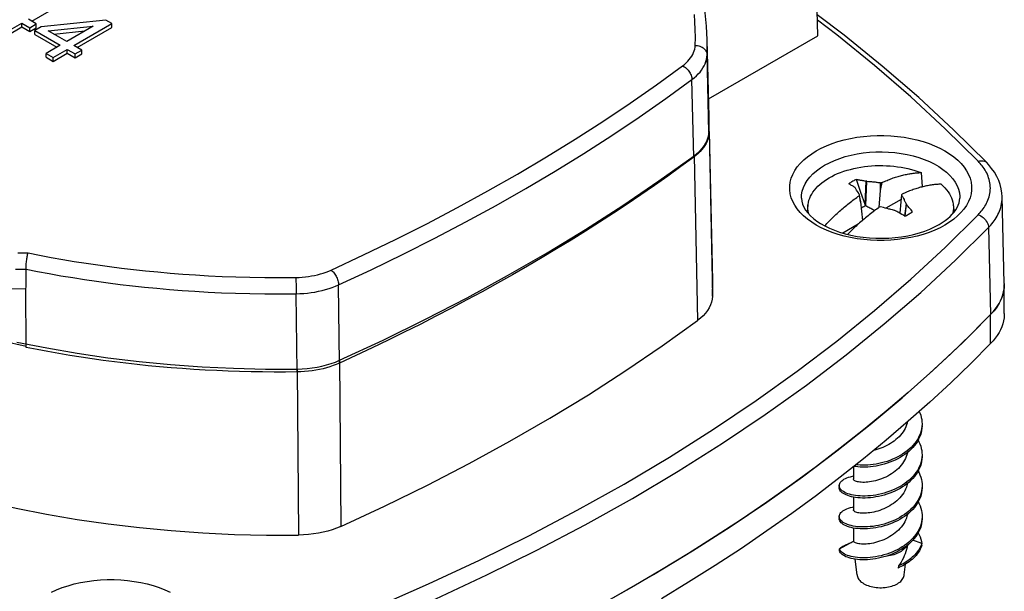
# Model space of a CAD drawing. Units: millimetres. Extents: x -37.8 to 37.8, y -35.4 to 35.4.
# Drawn here: x -3.8 to 37.8, y -6.6 to 17.6 of the extents above; entities that cross this region are included whole.
import ezdxf

# ---------------------------------------------------------------- set-up
doc = ezdxf.new("R2010")
doc.units = ezdxf.units.MM
doc.header["$LTSCALE"] = 16.335
doc.layers.get('0').update_dxf_attribs({"linetype": 'CONTINUOUS'})
for name, color, linetype in [('DRAFT', 7, 'CONTINUOUS'), ('RACCORDO', 7, 'CONTINUOUS'), ('TRASH', 7, 'CONTINUOUS')]:
    doc.layers.add(name, color=color, linetype=linetype)

msp = doc.modelspace()

# ---------------------------------------------------------------- linework, layer by layer
at = {"color": 7, "linetype": 'CONTINUOUS'}
for p, q in [((29.875, 16.885), (29.689, 23.051)), ((-3.338, 17.509), (-1.874, 18.361)), ((-3.144, 17.397), (-3.479, 17.59)), ((-0.2, 17.557), (-2.933, 17.276)), ((0.048, 17.413), (-0.2, 17.557)), ((-4.35, 17.084), (-3.757, 17.428)), ((-4.349, 16.921), (-3.757, 17.265)), ((-3.757, 17.265), (-3.757, 17.428)), ((-3.757, 17.428), (-3.423, 17.235)), ((-3.757, 17.265), (-3.422, 17.072)), ((-3.423, 17.235), (-3.144, 17.397)), ((-3.422, 17.072), (-3.423, 17.235)), ((-3.422, 17.072), (-3.144, 17.234)), ((-2.933, 17.276), (-3.212, 17.114)), ((-3.211, 16.951), (-3.212, 17.114)), ((-3.212, 17.114), (-2.138, 16.494)), ((-3.144, 17.234), (-3.144, 17.397)), ((-2.635, 17.103), (-0.744, 17.305)), ((-1.86, 16.656), (-2.635, 17.103)), ((-2.396, 16.965), (-1.087, 17.105)), ((-0.744, 17.305), (-1.86, 16.656)), ((-1.556, 16.48), (0.048, 17.413)), ((-1.415, 16.399), (0.048, 17.25)), ((0.048, 17.25), (0.048, 17.413)), ((-3.211, 16.951), (-2.279, 16.412)), ((25.26, 14.22), (29.875, 16.885)), ((-2.138, 16.494), (-2.731, 16.149)), ((-2.427, 15.973), (-1.834, 16.318)), ((-1.834, 16.155), (-1.834, 16.318)), ((-1.834, 16.318), (-1.5, 16.125)), ((-1.222, 16.287), (-1.556, 16.48)), ((-1.5, 16.125), (-1.222, 16.287)), ((-1.221, 16.124), (-1.222, 16.287)), ((-2.73, 15.986), (-2.731, 16.149)), ((-2.731, 16.149), (-2.427, 15.973)), ((-2.73, 15.986), (-2.426, 15.81)), ((-2.426, 15.81), (-2.427, 15.973)), ((-2.426, 15.81), (-1.834, 16.155)), ((-1.834, 16.155), (-1.5, 15.962)), ((-1.5, 15.962), (-1.5, 16.125)), ((-1.5, 15.962), (-1.221, 16.124)), ((25.285, 13.462), (25.272, 13.721)), ((25.281, 12.846), (25.285, 13.462)), ((25.268, 12.722), (25.281, 12.846)), ((25.433, 6.523), (25.298, 12.847)), ((23.161, 10.752), (24.643, 11.813)), ((24.643, 11.813), (24.769, 11.914)), ((37.007, 11.527), (37.007, 11.527)), ((31.697, 10.27), (31.506, 10.817)), ((34.236, 11.105), (34.285, 10.502)), ((31.454, 10.46), (31.45, 10.47)), ((31.879, 9.75), (31.92, 10.742)), ((31.902, 9.712), (31.942, 10.741)), ((31.942, 10.741), (31.92, 10.742)), ((32.527, 10.353), (32.585, 10.685)), ((32.527, 10.676), (32.556, 10.681)), ((32.527, 10.353), (32.527, 10.676)), ((32.556, 10.681), (32.585, 10.685)), ((31.588, 10.247), (31.514, 10.366)), ((31.627, 10.185), (31.588, 10.247)), ((31.62, 10.128), (31.63, 10.146)), ((31.62, 10.128), (31.678, 9.863)), ((31.64, 10.164), (31.627, 10.185)), ((31.63, 10.146), (31.64, 10.164)), ((31.678, 9.863), (31.64, 10.164)), ((31.879, 9.751), (31.697, 10.27)), ((32.462, 9.633), (32.527, 10.353)), ((33.414, 10.164), (33.375, 9.863)), ((33.433, 10.195), (33.414, 10.164)), ((37.751, 6.409), (37.661, 10.092)), ((29.457, 9.738), (29.424, 9.436)), ((31.678, 9.863), (31.757, 9.085)), ((31.902, 9.712), (31.99, 9.662)), ((32.527, 9.652), (32.469, 9.638)), ((32.643, 9.624), (32.527, 9.652)), ((32.721, 9.606), (32.643, 9.624)), ((32.799, 9.586), (32.721, 9.606)), ((33.39, 9.973), (32.743, 9.6)), ((33.375, 9.863), (33.333, 9.39)), ((33.599, 9.785), (33.542, 9.269)), ((33.603, 9.77), (33.548, 9.266)), ((33.564, 9.864), (33.599, 9.785)), ((33.603, 9.77), (33.599, 9.785)), ((35.597, 9.738), (35.63, 9.434)), ((33.133, 9.499), (33.111, 9.503)), ((33.359, 9.375), (33.289, 9.414)), ((33.425, 9.337), (33.359, 9.375)), ((33.488, 9.301), (33.425, 9.337)), ((33.548, 9.266), (33.488, 9.301)), ((31.582, 8.93), (30.925, 8.55)), ((34.995, 8.91), (35.128, 8.992)), ((35.128, 8.992), (35.251, 9.077)), ((25.428, 5.873), (25.433, 6.523)), ((37.752, 6.409), (37.749, 6.284)), ((9.493, 3.093), (9.667, 3.167)), ((34.277, 0.467), (34.272, 0.372)), ((34.277, 0.48), (34.277, 0.467)), ((34.277, -0.826), (34.277, -0.844)), ((34.277, -0.844), (34.271, -0.939)), ((31.377, -1.339), (31.377, -1.849)), ((30.779, -2.162), (30.777, -2.132)), ((30.777, -2.132), (30.777, -2.214)), ((34.277, -2.155), (34.271, -2.251)), ((34.277, -2.132), (34.277, -2.155)), ((31.377, -2.62), (31.377, -3.156)), ((30.779, -3.467), (30.777, -3.439)), ((30.777, -3.439), (30.777, -3.52)), ((31.377, -3.927), (31.377, -4.475)), ((30.788, -4.811), (31.384, -4.489)), ((31.377, -4.475), (31.377, -4.493)), ((34.266, -4.587), (33.892, -4.433)), ((30.805, -4.85), (30.788, -4.811)), ((30.788, -4.892), (30.788, -4.811)), ((30.829, -4.888), (30.805, -4.85)), ((34.266, -4.587), (34.237, -4.66)), ((34.266, -4.669), (34.266, -4.587)), ((31.529, -5.91), (31.458, -5.247)), ((33.281, -5.53), (33.264, -5.618)), ((33.525, -5.91), (33.573, -5.46))]:
    msp.add_line(p, q, dxfattribs=at)
at = {"color": 253, "linetype": 'CONTINUOUS'}
for p, q in [((25.281, 12.846), (25.428, 5.873)), ((24.643, 11.813), (24.791, 4.844)), ((35.245, 8.886), (35.035, 8.773)), ((37.084, 8.78), (37.175, 5.1)), ((9.667, 3.167), (9.718, -3.859)), ((7.878, 2.798), (7.936, -4.227))]:
    msp.add_line(p, q, dxfattribs=at)
at = {"color": 7, "linetype": 'CONTINUOUS'}
for points in [[(37.007, 11.527), (35.606, 12.915), (34.135, 14.278), (32.592, 15.613), (30.981, 16.921), (29.848, 17.783)], [(24.769, 11.914), (24.883, 12.019), (24.982, 12.128), (25.069, 12.241), (25.141, 12.359), (25.199, 12.479), (25.241, 12.599), (25.268, 12.722)], [(30.352, 10.884), (30.465, 10.947), (30.584, 11.006), (30.708, 11.061), (30.837, 11.112), (30.97, 11.16), (31.107, 11.204), (31.247, 11.244), (31.391, 11.279), (31.538, 11.31), (31.688, 11.337), (31.839, 11.36), (31.993, 11.378), (32.148, 11.391), (32.303, 11.4), (32.46, 11.404), (32.616, 11.404), (32.773, 11.399), (32.928, 11.389), (33.083, 11.375), (33.236, 11.357), (33.388, 11.334), (33.537, 11.306), (33.683, 11.274), (33.827, 11.238), (33.967, 11.198), (34.104, 11.154), (34.236, 11.105)], [(37.661, 10.091), (37.651, 10.243), (37.623, 10.42), (37.578, 10.597), (37.515, 10.773), (37.433, 10.948), (37.333, 11.119), (37.216, 11.286), (37.081, 11.448), (37.007, 11.527)], [(29.457, 9.738), (29.459, 9.758), (29.474, 9.848), (29.498, 9.937), (29.529, 10.026), (29.568, 10.113), (29.614, 10.199), (29.668, 10.284), (29.73, 10.367), (29.798, 10.449), (29.874, 10.528), (29.957, 10.604), (30.046, 10.679), (30.142, 10.75), (30.244, 10.819), (30.352, 10.884)], [(31.506, 10.817), (31.466, 10.799), (31.427, 10.78), (31.389, 10.761), (31.352, 10.741), (31.316, 10.72), (31.281, 10.699), (31.247, 10.677), (31.215, 10.654), (31.183, 10.631)], [(31.506, 10.817), (31.535, 10.813), (31.566, 10.808), (31.597, 10.803), (31.629, 10.798), (31.661, 10.793), (31.695, 10.787), (31.729, 10.78), (31.765, 10.774), (31.802, 10.767), (31.84, 10.759), (31.88, 10.751), (31.92, 10.742)], [(32.585, 10.685), (32.637, 10.709), (32.69, 10.733), (32.743, 10.755), (32.796, 10.778), (32.849, 10.799), (32.902, 10.82), (32.954, 10.84), (33.007, 10.859), (33.059, 10.878), (33.111, 10.896), (33.162, 10.913), (33.213, 10.929), (33.264, 10.944), (33.314, 10.959), (33.364, 10.973), (33.414, 10.986), (33.464, 10.999), (33.514, 11.011), (33.564, 11.022), (33.614, 11.032), (33.663, 11.042), (33.712, 11.051), (33.761, 11.06), (33.809, 11.067), (33.857, 11.074), (33.905, 11.081), (33.953, 11.086), (34.001, 11.091), (34.048, 11.095), (34.095, 11.099), (34.142, 11.102), (34.189, 11.104), (34.236, 11.105)], [(9.667, 3.167), (11.505, 4.022), (13.301, 4.904), (15.055, 5.813), (16.767, 6.75), (18.436, 7.714), (20.059, 8.703), (21.633, 9.715), (23.161, 10.752)], [(31.45, 10.47), (31.421, 10.489), (31.391, 10.508), (31.362, 10.527), (31.332, 10.545), (31.302, 10.563), (31.272, 10.581), (31.243, 10.598), (31.213, 10.615), (31.183, 10.631)], [(31.514, 10.366), (31.478, 10.423), (31.466, 10.441), (31.454, 10.46)], [(31.942, 10.741), (32.02, 10.736), (32.059, 10.733), (32.099, 10.729), (32.138, 10.725), (32.177, 10.722), (32.216, 10.718), (32.255, 10.713), (32.294, 10.709), (32.333, 10.704), (32.372, 10.699), (32.41, 10.693), (32.449, 10.688), (32.488, 10.682), (32.527, 10.676)], [(34.263, 10.496), (34.213, 10.483), (34.163, 10.469), (34.113, 10.454), (34.062, 10.439), (34.011, 10.423), (33.959, 10.406), (33.908, 10.388), (33.856, 10.37), (33.803, 10.35), (33.75, 10.33), (33.697, 10.309), (33.644, 10.288), (33.591, 10.265), (33.539, 10.243), (33.486, 10.219), (33.433, 10.195)], [(35.085, 10.615), (35.038, 10.614), (34.991, 10.612), (34.944, 10.609), (34.897, 10.605), (34.849, 10.601), (34.802, 10.596), (34.754, 10.591), (34.706, 10.584), (34.658, 10.577), (34.609, 10.57), (34.56, 10.561), (34.511, 10.552), (34.462, 10.542), (34.412, 10.532), (34.363, 10.521), (34.313, 10.509), (34.263, 10.496)], [(35.085, 10.615), (35.168, 10.539), (35.245, 10.46), (35.315, 10.379), (35.377, 10.296), (35.432, 10.212), (35.48, 10.126), (35.52, 10.038), (35.552, 9.95), (35.577, 9.86), (35.593, 9.77), (35.597, 9.738)], [(29.183, 10.03), (29.197, 9.901), (29.231, 9.772), (29.286, 9.645), (29.359, 9.521), (29.45, 9.401), (29.559, 9.283), (29.686, 9.168), (29.83, 9.057), (29.991, 8.951), (30.169, 8.85), (30.363, 8.755), (30.572, 8.668), (30.794, 8.589), (31.03, 8.519), (31.275, 8.459), (31.53, 8.41), (31.792, 8.372), (32.06, 8.345), (32.331, 8.33), (32.604, 8.328), (32.876, 8.337), (33.146, 8.359), (33.411, 8.392), (33.67, 8.437), (33.921, 8.492), (34.162, 8.558), (34.391, 8.634), (34.607, 8.718), (34.809, 8.811), (34.995, 8.91)], [(30.162, 8.854), (30.205, 8.899), (30.252, 8.949), (30.3, 8.999), (30.348, 9.048), (30.396, 9.097), (30.445, 9.145), (30.493, 9.193), (30.542, 9.241), (30.592, 9.288), (30.641, 9.334), (30.691, 9.381), (30.741, 9.426), (30.791, 9.471), (30.841, 9.516), (30.891, 9.56), (30.941, 9.603), (30.992, 9.646), (31.043, 9.689), (31.094, 9.731), (31.146, 9.773), (31.198, 9.815), (31.251, 9.856), (31.304, 9.897), (31.356, 9.937), (31.409, 9.977), (31.462, 10.016), (31.515, 10.054), (31.568, 10.091), (31.62, 10.128)], [(33.414, 10.164), (33.427, 10.14), (33.44, 10.116), (33.453, 10.091), (33.465, 10.067), (33.478, 10.042), (33.491, 10.017)], [(33.491, 10.017), (33.515, 9.967), (33.527, 9.941)], [(35.251, 9.077), (35.363, 9.164), (35.464, 9.254), (35.554, 9.345), (35.634, 9.438), (35.702, 9.533), (35.759, 9.629), (35.805, 9.727), (35.84, 9.827), (35.862, 9.928), (35.87, 10.03)], [(29.487, 9.362), (29.477, 9.397), (29.461, 9.487), (29.452, 9.577), (29.452, 9.667), (29.457, 9.738)], [(32.469, 9.638), (32.416, 9.602), (32.364, 9.564), (32.311, 9.526), (32.258, 9.487), (32.205, 9.447), (32.152, 9.407), (32.099, 9.367), (32.047, 9.325), (31.995, 9.283), (31.943, 9.241), (31.892, 9.199), (31.84, 9.156), (31.79, 9.113), (31.74, 9.07), (31.689, 9.026), (31.639, 8.981), (31.589, 8.936), (31.54, 8.891), (31.49, 8.845), (31.44, 8.798), (31.391, 8.751), (31.342, 8.703), (31.293, 8.655), (31.245, 8.607), (31.196, 8.558), (31.148, 8.509), (31.134, 8.494)], [(31.99, 9.662), (32.032, 9.639), (32.072, 9.616), (32.112, 9.595), (32.149, 9.575), (32.186, 9.556), (32.221, 9.538), (32.256, 9.521), (32.284, 9.507)], [(32.955, 9.546), (32.916, 9.556), (32.877, 9.566), (32.799, 9.586)], [(33.527, 9.941), (33.552, 9.89), (33.564, 9.864)], [(33.87, 9.452), (33.841, 9.489), (33.811, 9.525), (33.782, 9.562), (33.752, 9.597), (33.722, 9.633), (33.692, 9.668), (33.663, 9.702), (33.633, 9.737), (33.603, 9.77)], [(35.597, 9.738), (35.602, 9.68), (35.602, 9.59), (35.595, 9.5), (35.58, 9.41), (35.566, 9.359)], [(33.111, 9.503), (33.072, 9.514), (33.033, 9.525), (32.955, 9.546)], [(33.289, 9.414), (33.252, 9.435), (33.214, 9.455), (33.133, 9.499)], [(33.548, 9.266), (33.588, 9.284), (33.627, 9.302), (33.665, 9.322), (33.702, 9.342), (33.738, 9.363), (33.773, 9.384), (33.806, 9.406), (33.839, 9.429), (33.87, 9.452)], [(37.749, 6.284), (37.728, 6.108), (37.686, 5.932), (37.623, 5.757), (37.54, 5.585), (37.438, 5.42), (37.317, 5.258), (37.175, 5.1)], [(25.428, 5.873), (25.415, 5.749), (25.388, 5.627), (25.346, 5.507), (25.288, 5.388), (25.215, 5.27), (25.129, 5.157), (25.03, 5.049), (24.917, 4.944), (24.791, 4.844)], [(8.295, -12.932), (10.26, -12.151), (12.19, -11.34), (14.082, -10.501), (15.933, -9.634), (17.745, -8.74), (19.516, -7.819), (21.247, -6.87), (22.936, -5.895), (24.579, -4.896), (26.174, -3.873), (27.723, -2.827), (29.223, -1.758), (30.676, -0.666), (32.081, 0.449), (33.434, 1.583), (34.733, 2.736), (35.98, 3.908), (37.175, 5.1)], [(9.718, -3.859), (11.569, -2.999), (13.378, -2.111), (15.143, -1.196), (16.866, -0.254), (18.546, 0.717), (20.179, 1.712), (21.764, 2.731), (23.301, 3.775), (24.791, 4.844)], [(-3.972, 3.94), (-2.703, 3.689), (-1.416, 3.468), (-0.115, 3.277), (1.199, 3.118), (2.526, 2.99), (3.859, 2.894), (5.194, 2.83), (6.533, 2.798), (7.878, 2.798)], [(7.878, 2.798), (8.094, 2.805), (8.306, 2.821), (8.515, 2.845), (8.722, 2.879), (8.926, 2.921), (9.122, 2.97), (9.311, 3.028), (9.493, 3.093)], [(34.159, 0.997), (34.185, 0.939), (34.219, 0.846), (34.245, 0.752), (34.263, 0.658), (34.274, 0.563), (34.277, 0.48)], [(33.653, 0.549), (33.646, 0.513), (33.623, 0.435), (33.594, 0.358), (33.56, 0.282), (33.52, 0.208), (33.474, 0.136), (33.424, 0.066), (33.368, -0.002), (33.308, -0.067), (33.243, -0.13), (33.175, -0.189), (33.103, -0.246), (33.028, -0.3), (32.95, -0.35), (32.87, -0.398), (32.788, -0.441), (32.705, -0.481), (32.621, -0.518), (32.536, -0.551), (32.451, -0.58), (32.366, -0.606), (32.283, -0.628), (32.248, -0.635)], [(34.272, 0.372), (34.259, 0.277), (34.238, 0.183), (34.21, 0.089), (34.174, -0.003), (34.131, -0.094), (34.081, -0.183), (34.024, -0.269), (33.96, -0.354), (33.889, -0.436), (33.813, -0.515), (33.731, -0.591), (33.643, -0.663), (33.55, -0.732), (33.453, -0.798), (33.352, -0.86), (33.247, -0.917), (33.139, -0.971), (33.028, -1.02), (32.914, -1.065), (32.799, -1.106), (32.683, -1.142), (32.566, -1.174), (32.449, -1.201), (32.333, -1.223), (32.217, -1.241), (32.102, -1.255), (31.99, -1.264), (31.879, -1.269), (31.772, -1.27), (31.668, -1.266), (31.568, -1.259), (31.489, -1.25)], [(34.277, 0.399), (34.277, 0.386), (34.272, 0.29), (34.259, 0.195), (34.238, 0.101), (34.21, 0.007), (34.174, -0.085), (34.131, -0.175), (34.081, -0.264), (34.024, -0.351), (33.96, -0.436), (33.889, -0.517), (33.813, -0.596), (33.731, -0.672), (33.643, -0.745), (33.55, -0.814), (33.453, -0.88), (33.352, -0.941), (33.247, -0.999), (33.139, -1.053), (33.028, -1.102), (32.914, -1.147), (32.799, -1.187), (32.683, -1.224), (32.566, -1.255), (32.449, -1.282), (32.333, -1.305), (32.217, -1.323), (32.102, -1.337)], [(34.11, -0.213), (34.146, -0.281), (34.187, -0.372), (34.22, -0.465), (34.246, -0.559), (34.264, -0.653), (34.274, -0.749), (34.277, -0.826)], [(33.659, -0.732), (33.655, -0.752), (33.636, -0.831), (33.61, -0.908), (33.579, -0.984), (33.542, -1.059), (33.499, -1.132), (33.451, -1.203), (33.398, -1.273), (33.34, -1.339)], [(34.271, -0.939), (34.258, -1.034), (34.237, -1.129), (34.209, -1.222), (34.172, -1.314), (34.129, -1.405), (34.078, -1.493), (34.021, -1.58), (33.956, -1.664), (33.886, -1.746), (33.809, -1.825), (33.726, -1.901), (33.638, -1.973), (33.546, -2.042), (33.448, -2.108), (33.347, -2.169), (33.241, -2.227), (33.133, -2.28), (33.022, -2.329), (32.909, -2.374), (32.793, -2.414), (32.677, -2.45), (32.56, -2.481), (32.443, -2.508), (32.327, -2.531), (32.211, -2.548), (32.096, -2.562), (31.984, -2.571), (31.874, -2.576), (31.767, -2.576), (31.663, -2.572), (31.563, -2.565), (31.468, -2.554), (31.377, -2.539), (31.291, -2.521), (31.211, -2.499), (31.137, -2.475), (31.069, -2.447), (31.008, -2.418), (30.953, -2.386), (30.905, -2.352), (30.865, -2.316), (30.832, -2.279), (30.807, -2.241)], [(34.277, -0.908), (34.277, -0.926), (34.271, -1.021), (34.258, -1.116), (34.237, -1.21), (34.209, -1.304), (34.172, -1.396), (34.129, -1.486), (34.078, -1.575), (34.021, -1.662), (33.956, -1.746), (33.886, -1.828), (33.809, -1.907), (33.726, -1.982), (33.638, -2.055), (33.546, -2.124), (33.448, -2.189), (33.347, -2.251), (33.241, -2.308), (33.133, -2.362), (33.022, -2.411), (32.909, -2.455), (32.793, -2.496), (32.677, -2.532), (32.56, -2.563), (32.443, -2.59), (32.327, -2.612), (32.211, -2.63), (32.096, -2.643)], [(33.34, -1.339), (33.277, -1.404), (33.21, -1.466), (33.14, -1.524), (33.066, -1.58), (32.989, -1.632), (32.91, -1.681), (32.827, -1.727), (32.742, -1.77), (32.656, -1.809), (32.569, -1.845), (32.48, -1.876), (32.393, -1.904), (32.307, -1.928), (32.223, -1.948), (32.141, -1.964), (32.061, -1.977), (31.985, -1.986), (31.912, -1.992), (31.841, -1.995), (31.774, -1.995), (31.711, -1.992), (31.652, -1.987), (31.598, -1.979), (31.549, -1.968), (31.506, -1.956), (31.469, -1.942), (31.438, -1.927), (31.414, -1.911), (31.396, -1.894), (31.384, -1.876), (31.378, -1.858), (31.377, -1.849)], [(31.668, -1.348), (31.568, -1.341), (31.473, -1.33), (31.403, -1.318)], [(32.102, -1.337), (31.99, -1.346), (31.879, -1.351), (31.772, -1.351), (31.668, -1.348)], [(34.11, -1.52), (34.149, -1.592), (34.189, -1.683), (34.222, -1.776), (34.247, -1.87), (34.265, -1.965), (34.275, -2.06), (34.277, -2.132)], [(30.777, -2.132), (30.777, -2.123), (30.783, -2.083), (30.797, -2.044), (30.818, -2.005), (30.847, -1.967), (30.883, -1.931), (30.927, -1.896), (30.978, -1.863), (31.036, -1.832), (31.101, -1.804), (31.172, -1.778), (31.249, -1.755), (31.332, -1.735), (31.377, -1.726)], [(33.659, -2.038), (33.658, -2.043), (33.639, -2.124), (33.614, -2.204), (33.583, -2.282), (33.545, -2.36), (33.501, -2.435), (33.452, -2.508), (33.398, -2.578), (33.34, -2.646)], [(-7.713, -2.146), (-6.498, -2.489), (-5.256, -2.802), (-3.996, -3.086), (-2.718, -3.338), (-1.421, -3.56), (-0.112, -3.751), (1.212, -3.91), (2.548, -4.038), (3.889, -4.134), (5.233, -4.197), (6.582, -4.228), (7.936, -4.227)], [(31.663, -2.654), (31.563, -2.647), (31.468, -2.635), (31.377, -2.621), (31.291, -2.602), (31.211, -2.581), (31.137, -2.556), (31.069, -2.529), (31.008, -2.499), (30.953, -2.467), (30.905, -2.433), (30.865, -2.398), (30.832, -2.361), (30.807, -2.323), (30.789, -2.284), (30.779, -2.244), (30.777, -2.214)], [(30.807, -2.241), (30.789, -2.202), (30.779, -2.162)], [(34.271, -2.251), (34.257, -2.345), (34.236, -2.44), (34.207, -2.533), (34.17, -2.625), (34.127, -2.716), (34.076, -2.804), (34.018, -2.891), (33.953, -2.975), (33.882, -3.057), (33.805, -3.135), (33.722, -3.211), (33.634, -3.283), (33.541, -3.352), (33.443, -3.417), (33.341, -3.478), (33.236, -3.536), (33.127, -3.589), (33.016, -3.638), (32.903, -3.682), (32.788, -3.722), (32.671, -3.758), (32.554, -3.789), (32.437, -3.816), (32.321, -3.838), (32.205, -3.856), (32.091, -3.869), (31.978, -3.878), (31.868, -3.882), (31.761, -3.882), (31.658, -3.879), (31.558, -3.871), (31.463, -3.859), (31.372, -3.844), (31.287, -3.826), (31.207, -3.804), (31.133, -3.78), (31.066, -3.752), (31.005, -3.722), (30.95, -3.69), (30.903, -3.656), (30.863, -3.621), (30.831, -3.584), (30.806, -3.545)], [(34.277, -2.214), (34.277, -2.237), (34.271, -2.332), (34.257, -2.427), (34.236, -2.521), (34.207, -2.615), (34.17, -2.707), (34.127, -2.797), (34.076, -2.886), (34.018, -2.973), (33.953, -3.057), (33.882, -3.138), (33.805, -3.217), (33.722, -3.293), (33.634, -3.365), (33.541, -3.434), (33.443, -3.499), (33.341, -3.56), (33.236, -3.617), (33.127, -3.671), (33.016, -3.719), (32.903, -3.764), (32.788, -3.804), (32.671, -3.84), (32.554, -3.871), (32.437, -3.897), (32.321, -3.92), (32.205, -3.937), (32.091, -3.95)], [(33.34, -2.646), (33.278, -2.71), (33.211, -2.771), (33.141, -2.83), (33.067, -2.885), (32.99, -2.938), (32.911, -2.987), (32.829, -3.033), (32.745, -3.075), (32.66, -3.114), (32.575, -3.149), (32.49, -3.18), (32.405, -3.207), (32.32, -3.231), (32.236, -3.251), (32.154, -3.268), (32.074, -3.281), (31.997, -3.291), (31.923, -3.298), (31.852, -3.301), (31.785, -3.301), (31.722, -3.299), (31.663, -3.294), (31.609, -3.287), (31.56, -3.277), (31.515, -3.265), (31.477, -3.252), (31.444, -3.237), (31.418, -3.22), (31.398, -3.203), (31.385, -3.185), (31.378, -3.167), (31.377, -3.156)], [(32.096, -2.643), (31.984, -2.652), (31.874, -2.657), (31.767, -2.658), (31.663, -2.654)], [(34.11, -2.826), (34.151, -2.903), (34.191, -2.994), (34.223, -3.087), (34.248, -3.181), (34.265, -3.276), (34.275, -3.371), (34.277, -3.439)], [(30.777, -3.439), (30.777, -3.427), (30.783, -3.387), (30.797, -3.348), (30.819, -3.309), (30.849, -3.272), (30.885, -3.235), (30.93, -3.201), (30.981, -3.168), (31.039, -3.137), (31.104, -3.109), (31.176, -3.083), (31.253, -3.06), (31.336, -3.04), (31.377, -3.033)], [(31.658, -3.96), (31.558, -3.953), (31.463, -3.941), (31.372, -3.926), (31.287, -3.908), (31.207, -3.886), (31.133, -3.861), (31.066, -3.834), (31.005, -3.804), (30.95, -3.772), (30.903, -3.738), (30.863, -3.702), (30.831, -3.665), (30.806, -3.627), (30.788, -3.588), (30.779, -3.548), (30.777, -3.52)], [(30.806, -3.545), (30.788, -3.506), (30.779, -3.467)], [(33.659, -3.344), (33.658, -3.349), (33.64, -3.43), (33.614, -3.51), (33.583, -3.589), (33.545, -3.666), (33.501, -3.741), (33.452, -3.814), (33.399, -3.884), (33.34, -3.952)], [(34.277, -3.52), (34.277, -3.548), (34.27, -3.643), (34.256, -3.738), (34.235, -3.833), (34.205, -3.926), (34.168, -4.018), (34.124, -4.108), (34.073, -4.197), (34.014, -4.283), (33.949, -4.367), (33.878, -4.449), (33.801, -4.527), (33.718, -4.603)], [(34.27, -3.562), (34.256, -3.657), (34.235, -3.751), (34.205, -3.844), (34.168, -3.936), (34.124, -4.027), (34.073, -4.115), (34.014, -4.202), (33.949, -4.286), (33.878, -4.367), (33.801, -4.446), (33.718, -4.521)], [(34.277, -3.439), (34.277, -3.466), (34.27, -3.562)], [(9.718, -3.859), (9.544, -3.932), (9.363, -3.997), (9.175, -4.054), (8.979, -4.104), (8.776, -4.146), (8.57, -4.179), (8.362, -4.204), (8.15, -4.22), (7.936, -4.227)], [(33.34, -3.952), (33.278, -4.016), (33.211, -4.078), (33.141, -4.136), (33.068, -4.191), (32.992, -4.243), (32.913, -4.292), (32.831, -4.338), (32.746, -4.381), (32.66, -4.42), (32.572, -4.456), (32.485, -4.488), (32.397, -4.516), (32.311, -4.54), (32.227, -4.56), (32.145, -4.576), (32.066, -4.589), (31.99, -4.598), (31.916, -4.604), (31.845, -4.608), (31.778, -4.608), (31.714, -4.605), (31.655, -4.6), (31.6, -4.592), (31.551, -4.582), (31.508, -4.57), (31.471, -4.556), (31.44, -4.54), (31.415, -4.524), (31.396, -4.507), (31.384, -4.489)], [(32.091, -3.95), (31.978, -3.959), (31.868, -3.964), (31.761, -3.964), (31.658, -3.96)], [(34.11, -4.132), (34.153, -4.214), (34.193, -4.306), (34.225, -4.398), (34.249, -4.492), (34.266, -4.587)], [(33.718, -4.521), (33.629, -4.593), (33.536, -4.662), (33.438, -4.727), (33.336, -4.788), (33.23, -4.845), (33.122, -4.898), (33.01, -4.946), (32.897, -4.991), (32.782, -5.031), (32.665, -5.066), (32.548, -5.097), (32.431, -5.123), (32.315, -5.145), (32.199, -5.163), (32.085, -5.176), (31.973, -5.184), (31.863, -5.188), (31.756, -5.189), (31.653, -5.185), (31.553, -5.177), (31.458, -5.165), (31.368, -5.15), (31.283, -5.131), (31.203, -5.109), (31.13, -5.085), (31.062, -5.057), (31.002, -5.027), (30.948, -4.995), (30.901, -4.961), (30.861, -4.925), (30.829, -4.888)], [(31.321, -4.523), (31.276, -4.547), (31.233, -4.568), (31.191, -4.588), (31.15, -4.606), (31.112, -4.622), (31.076, -4.637), (31.042, -4.65), (31.026, -4.656)], [(30.788, -4.811), (30.817, -4.779), (30.851, -4.75), (30.889, -4.723), (30.931, -4.698), (30.978, -4.676), (31.026, -4.656)], [(31.653, -5.266), (31.553, -5.258), (31.458, -5.247), (31.368, -5.231), (31.283, -5.213), (31.203, -5.191), (31.13, -5.166), (31.062, -5.139), (31.002, -5.109), (30.948, -5.077), (30.901, -5.043), (30.861, -5.007), (30.829, -4.97), (30.805, -4.931), (30.788, -4.892)], [(33.718, -4.603), (33.629, -4.675), (33.536, -4.743), (33.438, -4.808), (33.336, -4.869), (33.23, -4.927), (33.122, -4.979), (33.01, -5.028), (32.897, -5.072), (32.782, -5.112), (32.665, -5.148), (32.548, -5.179), (32.431, -5.205), (32.315, -5.227), (32.199, -5.244)], [(33.619, -4.682), (33.595, -4.72), (33.564, -4.762), (33.527, -4.802), (33.486, -4.841), (33.44, -4.878), (33.39, -4.914), (33.336, -4.947), (33.278, -4.978), (33.216, -5.006), (33.151, -5.032), (33.084, -5.056), (33.013, -5.076), (32.94, -5.094), (32.866, -5.109), (32.79, -5.121), (32.73, -5.128)], [(34.266, -4.669), (34.236, -4.743), (34.202, -4.816), (34.163, -4.886), (34.12, -4.954), (34.073, -5.019), (34.022, -5.082), (33.969, -5.142), (33.912, -5.2), (33.853, -5.255), (33.792, -5.307), (33.729, -5.356), (33.664, -5.402), (33.598, -5.445), (33.532, -5.486), (33.465, -5.523), (33.398, -5.558), (33.331, -5.589), (33.264, -5.618)], [(33.659, -4.651), (33.644, -4.737), (33.622, -4.831), (33.596, -4.924), (33.564, -5.016), (33.528, -5.106), (33.487, -5.194), (33.441, -5.281), (33.391, -5.366), (33.338, -5.449), (33.281, -5.53)], [(34.237, -4.66), (34.203, -4.732), (34.165, -4.801), (34.122, -4.868), (34.076, -4.933), (34.027, -4.995), (33.974, -5.055), (33.919, -5.112), (33.861, -5.166), (33.8, -5.218), (33.738, -5.267), (33.675, -5.313), (33.61, -5.356), (33.545, -5.396), (33.479, -5.434), (33.412, -5.469), (33.346, -5.5), (33.281, -5.53)], [(32.199, -5.244), (32.085, -5.257), (31.973, -5.266), (31.863, -5.27), (31.756, -5.27), (31.653, -5.266)], [(31.529, -5.91), (31.533, -5.939), (31.544, -5.982), (31.561, -6.024), (31.583, -6.065), (31.61, -6.105), (31.643, -6.144), (31.68, -6.182), (31.722, -6.217), (31.769, -6.251), (31.82, -6.283), (31.875, -6.312), (31.933, -6.339), (31.995, -6.363), (32.06, -6.385), (32.127, -6.404), (32.197, -6.42), (32.268, -6.432), (32.341, -6.442), (32.415, -6.448), (32.489, -6.451), (32.564, -6.451), (32.639, -6.448), (32.713, -6.442), (32.786, -6.432), (32.857, -6.42), (32.927, -6.404), (32.994, -6.385), (33.059, -6.363), (33.12, -6.339), (33.179, -6.312), (33.234, -6.283)], [(33.234, -6.283), (33.285, -6.251), (33.332, -6.217), (33.374, -6.182), (33.411, -6.144), (33.443, -6.105), (33.471, -6.065), (33.493, -6.024), (33.509, -5.982), (33.521, -5.939), (33.525, -5.91)]]:
    msp.add_lwpolyline(points, dxfattribs=at)
at = {"color": 253, "linetype": 'CONTINUOUS'}
for points in [[(36.648, 11.587), (35.258, 12.964), (33.799, 14.315), (32.27, 15.639), (30.671, 16.937), (29.855, 17.558)], [(29.809, 12.024), (30.019, 12.137), (30.241, 12.239), (30.476, 12.332), (30.724, 12.415), (30.985, 12.487), (31.252, 12.549), (31.527, 12.598), (31.808, 12.635), (32.092, 12.66), (32.378, 12.672), (32.667, 12.673), (32.954, 12.66), (33.238, 12.636), (33.52, 12.599), (33.794, 12.55), (34.062, 12.489), (34.322, 12.417), (34.571, 12.334), (34.808, 12.241), (35.034, 12.137), (35.245, 12.024), (35.44, 11.902), (35.62, 11.772), (35.782, 11.635), (35.926, 11.491), (36.051, 11.341), (36.156, 11.187), (36.24, 11.028), (36.304, 10.865), (36.347, 10.701), (36.368, 10.536), (36.368, 10.369), (36.346, 10.204), (36.303, 10.04), (36.238, 9.877), (36.153, 9.719), (36.047, 9.564), (35.921, 9.414), (35.778, 9.271), (35.617, 9.135), (35.44, 9.007), (35.245, 8.886)], [(35.035, 8.773), (34.813, 8.67), (34.578, 8.578), (34.33, 8.495), (34.069, 8.422), (33.802, 8.361), (33.527, 8.312), (33.246, 8.275), (32.962, 8.25), (32.676, 8.237), (32.387, 8.237), (32.1, 8.249), (31.816, 8.274), (31.534, 8.311), (31.26, 8.36), (30.992, 8.42), (30.732, 8.493), (30.483, 8.575), (30.246, 8.669), (30.02, 8.773), (29.809, 8.886), (29.614, 9.007), (29.434, 9.138), (29.272, 9.275), (29.128, 9.418), (29.003, 9.569), (28.898, 9.723), (28.814, 9.882), (28.75, 10.044), (28.707, 10.208), (28.686, 10.374), (28.686, 10.541), (28.708, 10.706), (28.751, 10.87), (28.816, 11.032), (28.901, 11.191), (29.007, 11.345), (29.133, 11.496), (29.276, 11.639), (29.436, 11.775), (29.614, 11.903), (29.809, 12.024)], [(30.162, 11.419), (30.36, 11.524), (30.572, 11.62), (30.797, 11.706), (31.033, 11.781), (31.278, 11.845), (31.532, 11.897), (31.792, 11.937), (32.057, 11.965), (32.325, 11.981), (32.594, 11.984), (32.863, 11.975), (33.13, 11.953), (33.392, 11.919), (33.649, 11.872), (33.899, 11.814), (34.14, 11.745), (34.371, 11.664), (34.589, 11.574), (34.794, 11.473), (34.985, 11.363), (35.159, 11.244), (35.316, 11.118), (35.456, 10.985), (35.576, 10.846), (35.677, 10.702), (35.757, 10.553), (35.816, 10.402), (35.854, 10.248), (35.87, 10.093), (35.87, 10.03)], [(29.183, 10.03), (29.189, 10.17), (29.216, 10.325), (29.265, 10.478), (29.335, 10.628), (29.425, 10.775), (29.535, 10.916), (29.665, 11.053), (29.814, 11.182), (29.98, 11.305), (30.162, 11.419)], [(36.648, 11.587), (36.705, 11.602), (36.76, 11.609), (36.813, 11.61), (36.864, 11.603), (36.911, 11.589), (36.954, 11.569), (36.991, 11.542), (37.007, 11.527)], [(36.648, 9.323), (36.693, 9.37), (36.737, 9.419), (36.779, 9.469), (36.82, 9.521), (36.86, 9.575), (36.898, 9.631), (36.935, 9.688), (36.97, 9.748), (37.002, 9.809), (37.033, 9.873), (37.061, 9.939), (37.086, 10.007), (37.108, 10.078), (37.127, 10.15), (37.141, 10.223), (37.152, 10.298), (37.159, 10.374), (37.162, 10.45), (37.16, 10.525), (37.154, 10.601), (37.143, 10.675), (37.129, 10.748), (37.111, 10.82), (37.09, 10.891), (37.065, 10.959), (37.037, 11.026), (37.007, 11.091), (36.974, 11.154), (36.939, 11.215), (36.901, 11.274), (36.863, 11.331), (36.822, 11.386), (36.78, 11.439), (36.737, 11.49), (36.693, 11.54), (36.648, 11.587)], [(37.084, 8.78), (37.134, 8.834), (37.183, 8.888), (37.231, 8.945), (37.278, 9.004), (37.322, 9.064), (37.365, 9.127), (37.406, 9.192), (37.445, 9.259), (37.482, 9.328), (37.517, 9.4), (37.548, 9.475), (37.576, 9.551), (37.601, 9.63), (37.622, 9.712), (37.639, 9.794), (37.651, 9.878), (37.659, 9.964), (37.662, 10.049), (37.661, 10.091)], [(21.688, -2.067), (23.609, -0.924), (25.471, 0.254), (27.268, 1.462), (29.002, 2.702), (30.671, 3.973), (32.27, 5.271), (33.799, 6.595), (35.258, 7.945), (36.648, 9.323)], [(36.648, 9.323), (36.705, 9.301), (36.76, 9.273), (36.813, 9.239), (36.864, 9.2), (36.911, 9.155), (36.954, 9.107), (36.991, 9.055), (37.023, 9.001), (37.049, 8.946), (37.068, 8.89), (37.079, 8.835), (37.084, 8.78)], [(15.896, -5.912), (18.001, -4.868), (20.05, -3.788), (22.041, -2.673), (23.973, -1.523), (25.844, -0.34), (27.652, 0.876), (29.394, 2.122), (31.071, 3.399), (32.68, 4.704), (34.219, 6.037), (35.688, 7.396), (37.084, 8.78)], [(1.96, -10.705), (4.347, -9.903), (6.686, -9.06), (8.978, -8.178), (11.226, -7.254), (13.427, -6.29), (15.575, -5.29), (17.668, -4.252), (19.708, -3.177), (21.688, -2.067)], [(-2.508, -6.644), (-2.286, -6.541), (-2.051, -6.449), (-1.803, -6.366), (-1.542, -6.293), (-1.275, -6.232), (-1, -6.183), (-0.719, -6.146), (-0.435, -6.121), (-0.149, -6.108), (0.14, -6.108), (0.427, -6.12), (0.711, -6.145), (0.993, -6.182), (1.267, -6.231), (1.535, -6.291), (1.795, -6.363), (2.044, -6.446), (2.281, -6.54), (2.507, -6.644)], [(9.265, -8.815), (11.526, -7.886), (13.737, -6.918), (15.896, -5.912)]]:
    msp.add_lwpolyline(points, dxfattribs=at)
at = {"layer": 'DRAFT', "color": 7, "linetype": 'CONTINUOUS'}
for p, q in [((25.279, 13.462), (25.198, 16.722)), ((-3.572, 3.711), (-3.579, 6.188))]:
    msp.add_line(p, q, dxfattribs=at)
for points in [[(-4.378, 6.199), (-3.579, 6.188)], [(-3.571, 3.758), (-4.578, 3.973)]]:
    msp.add_lwpolyline(points, dxfattribs=at)
at = {"layer": 'RACCORDO', "color": 253, "linetype": 'CONTINUOUS'}
for p, q in [((25.275, 12.8), (25.195, 16.082)), ((24.637, 11.762), (24.556, 15.042)), ((7.824, 6.672), (7.826, 6.603)), ((7.826, 6.603), (7.828, 6.52)), ((7.828, 6.52), (7.83, 6.377)), ((7.83, 6.377), (7.833, 6.223)), ((9.662, 3.048), (9.627, 6.356)), ((7.833, 6.223), (7.834, 6.072)), ((7.834, 6.072), (7.835, 5.982)), ((7.873, 2.675), (7.835, 5.982)), ((37.175, 3.875), (37.175, 5.1))]:
    msp.add_line(p, q, dxfattribs=at)
at = {"layer": 'RACCORDO', "color": 7, "linetype": 'CONTINUOUS'}
for p, q in [((-3.577, 6.464), (-3.577, 7.02)), ((37.74, 6.183), (37.75, 6.309)), ((37.75, 6.309), (37.752, 6.373)), ((37.752, 5.148), (37.752, 6.373)), ((37.175, 5.1), (36.344, 4.264))]:
    msp.add_line(p, q, dxfattribs=at)
for points in [[(25.198, 16.722), (25.169, 17.293), (25.111, 17.864), (25.024, 18.434), (24.908, 19.003), (24.763, 19.569), (24.589, 20.133), (24.385, 20.695), (24.153, 21.252), (23.892, 21.806), (23.602, 22.355), (23.284, 22.899), (22.937, 23.438), (22.563, 23.97), (22.161, 24.495), (21.87, 24.851)], [(25.275, 12.8), (25.268, 12.707), (25.251, 12.614), (25.227, 12.522), (25.193, 12.431), (25.152, 12.34), (25.102, 12.251), (25.043, 12.164), (24.977, 12.078), (24.903, 11.995), (24.822, 11.915), (24.733, 11.837), (24.637, 11.762)], [(24.637, 11.762), (24.088, 11.359), (23.532, 10.959), (22.969, 10.562), (22.399, 10.169), (21.823, 9.778), (21.239, 9.392), (20.649, 9.008), (20.053, 8.628), (19.45, 8.252), (18.84, 7.879), (18.224, 7.51), (17.602, 7.144), (16.973, 6.782), (16.338, 6.423), (15.697, 6.069), (15.05, 5.718), (14.397, 5.37), (13.738, 5.027), (13.073, 4.687), (12.402, 4.352), (11.725, 4.02), (11.043, 3.692), (10.355, 3.368), (9.662, 3.048)], [(-3.577, 7.02), (-3.576, 7.065), (-3.575, 7.112), (-3.573, 7.161), (-3.569, 7.211), (-3.565, 7.263), (-3.56, 7.315), (-3.555, 7.366), (-3.548, 7.417), (-3.541, 7.467), (-3.534, 7.515), (-3.526, 7.56), (-3.517, 7.603), (-3.509, 7.642), (-3.5, 7.678), (-3.491, 7.71)], [(-3.579, 6.188), (-3.578, 6.28), (-3.577, 6.464)], [(37.175, 5.1), (37.278, 5.213), (37.371, 5.327), (37.454, 5.444), (37.528, 5.563), (37.591, 5.684), (37.644, 5.807), (37.686, 5.931), (37.718, 6.057), (37.74, 6.183)], [(37.752, 5.148), (37.75, 5.084), (37.74, 4.958), (37.718, 4.832), (37.686, 4.707), (37.644, 4.583), (37.591, 4.46), (37.528, 4.338), (37.454, 4.219), (37.371, 4.102), (37.278, 3.988), (37.175, 3.875)], [(36.344, 4.264), (35.488, 3.437), (34.605, 2.62), (33.697, 1.811), (32.762, 1.012), (31.803, 0.223), (30.82, -0.555), (29.811, -1.324), (28.779, -2.081), (27.722, -2.827), (26.643, -3.563), (25.54, -4.286), (24.415, -4.998), (23.267, -5.698), (22.097, -6.386), (20.906, -7.061)], [(37.175, 3.875), (36.344, 3.039), (35.488, 2.212), (34.605, 1.395), (33.697, 0.587), (32.762, -0.213), (31.803, -1.001), (30.82, -1.78), (29.811, -2.548), (28.779, -3.306), (27.722, -4.052), (26.643, -4.787), (25.54, -5.511), (24.415, -6.223), (23.267, -6.923)], [(7.873, 2.675), (7.387, 2.67), (6.902, 2.669), (6.416, 2.673), (5.931, 2.681), (5.446, 2.693), (4.962, 2.709), (4.477, 2.73), (3.994, 2.754), (3.511, 2.783), (3.029, 2.816), (2.548, 2.853), (2.068, 2.895), (1.589, 2.94), (1.112, 2.99), (0.636, 3.044), (0.161, 3.102), (-0.312, 3.164), (-0.784, 3.23), (-1.254, 3.3), (-1.721, 3.374), (-2.187, 3.452), (-2.651, 3.535), (-3.112, 3.621), (-3.572, 3.711)], [(9.662, 3.048), (9.532, 2.992), (9.398, 2.941), (9.26, 2.893), (9.117, 2.85), (8.969, 2.811), (8.819, 2.777), (8.666, 2.748), (8.51, 2.723), (8.352, 2.704), (8.194, 2.689), (8.034, 2.679), (7.873, 2.675)]]:
    msp.add_lwpolyline(points, dxfattribs=at)
at = {"layer": 'RACCORDO', "color": 253, "linetype": 'CONTINUOUS'}
for points in [[(24.694, 16.487), (24.699, 16.825), (24.695, 17.155), (24.682, 17.478), (24.659, 17.792)], [(25.195, 16.082), (25.201, 16.454), (25.198, 16.722)], [(24.162, 15.62), (24.242, 15.683), (24.316, 15.748), (24.384, 15.816), (24.445, 15.885), (24.501, 15.956), (24.549, 16.029), (24.591, 16.103), (24.626, 16.179), (24.654, 16.255), (24.674, 16.332), (24.687, 16.409), (24.694, 16.487)], [(24.694, 16.487), (24.745, 16.485), (24.797, 16.478), (24.847, 16.466), (24.895, 16.451), (24.941, 16.432), (24.985, 16.408), (25.026, 16.382), (25.063, 16.352), (25.096, 16.319), (25.124, 16.284), (25.149, 16.246), (25.168, 16.207), (25.182, 16.166), (25.191, 16.124), (25.195, 16.082)], [(24.556, 15.042), (24.652, 15.118), (24.741, 15.196), (24.823, 15.277), (24.897, 15.36), (24.963, 15.445), (25.021, 15.533), (25.071, 15.622), (25.113, 15.712), (25.147, 15.804), (25.171, 15.896), (25.187, 15.989), (25.195, 16.082)], [(21.943, 14.041), (23.065, 14.824), (24.162, 15.62)], [(24.162, 15.62), (24.202, 15.6), (24.243, 15.575), (24.282, 15.547), (24.32, 15.514), (24.357, 15.479), (24.391, 15.441), (24.423, 15.4), (24.452, 15.357), (24.478, 15.313), (24.501, 15.268), (24.52, 15.222), (24.535, 15.176), (24.546, 15.13), (24.553, 15.086), (24.556, 15.042)], [(9.627, 6.356), (11.004, 6.998), (12.358, 7.655), (13.69, 8.329), (14.998, 9.017), (16.282, 9.721), (17.541, 10.439), (18.776, 11.172), (19.985, 11.919), (21.168, 12.68), (22.324, 13.454), (23.454, 14.242), (24.556, 15.042)], [(9.317, 6.983), (10.686, 7.622), (12.033, 8.276), (13.356, 8.945), (14.656, 9.629), (15.934, 10.329), (17.186, 11.044), (18.414, 11.772), (19.617, 12.516), (20.793, 13.272), (21.943, 14.041)], [(-3.926, 7.712), (-3.491, 7.71)], [(-3.491, 7.71), (-3.005, 7.614), (-2.518, 7.522), (-2.028, 7.435), (-1.537, 7.353), (-1.043, 7.275), (-0.546, 7.201), (-0.046, 7.133), (0.457, 7.068), (0.964, 7.008), (1.476, 6.953), (1.992, 6.902), (2.516, 6.856), (3.046, 6.814), (3.585, 6.777), (4.137, 6.745), (4.702, 6.717), (5.282, 6.695), (5.883, 6.679), (6.508, 6.67), (7.155, 6.668), (7.824, 6.672)], [(-4.021, 7.024), (-3.577, 7.02)], [(-3.577, 7.02), (-3.087, 6.924), (-2.596, 6.832), (-2.102, 6.745), (-1.606, 6.663), (-1.108, 6.585), (-0.607, 6.511), (-0.103, 6.443), (0.404, 6.378), (0.916, 6.318), (1.432, 6.263), (1.953, 6.212), (2.481, 6.166), (3.016, 6.124), (3.559, 6.087), (4.116, 6.055), (4.687, 6.027), (5.272, 6.005), (5.878, 5.989), (6.509, 5.979), (7.161, 5.976), (7.835, 5.982)], [(7.824, 6.672), (7.958, 6.675), (8.092, 6.684), (8.224, 6.696), (8.356, 6.712), (8.486, 6.733), (8.614, 6.757), (8.739, 6.786), (8.862, 6.818), (8.981, 6.854), (9.097, 6.893), (9.209, 6.937), (9.317, 6.983)], [(9.317, 6.983), (9.349, 6.958), (9.38, 6.928), (9.411, 6.894), (9.441, 6.857), (9.47, 6.817), (9.497, 6.775), (9.522, 6.73), (9.545, 6.684), (9.565, 6.636), (9.583, 6.588), (9.598, 6.54), (9.61, 6.492), (9.619, 6.445), (9.624, 6.399), (9.627, 6.356)], [(7.835, 5.982), (7.996, 5.986), (8.156, 5.996), (8.316, 6.011), (8.474, 6.031), (8.629, 6.055), (8.783, 6.085), (8.933, 6.119), (9.08, 6.157), (9.223, 6.2), (9.363, 6.248), (9.497, 6.3), (9.627, 6.356)]]:
    msp.add_lwpolyline(points, dxfattribs=at)
at = {"layer": 'TRASH', "color": 7, "linetype": 'CONTINUOUS'}
msp.add_line((31.902, 9.712), (31.879, 9.75), dxfattribs=at)
msp.add_lwpolyline([(31.703, 9.618), (31.735, 9.636), (31.774, 9.657), (31.815, 9.676), (31.858, 9.695), (31.902, 9.712)], dxfattribs=at)

doc.saveas('drawing.dxf')
